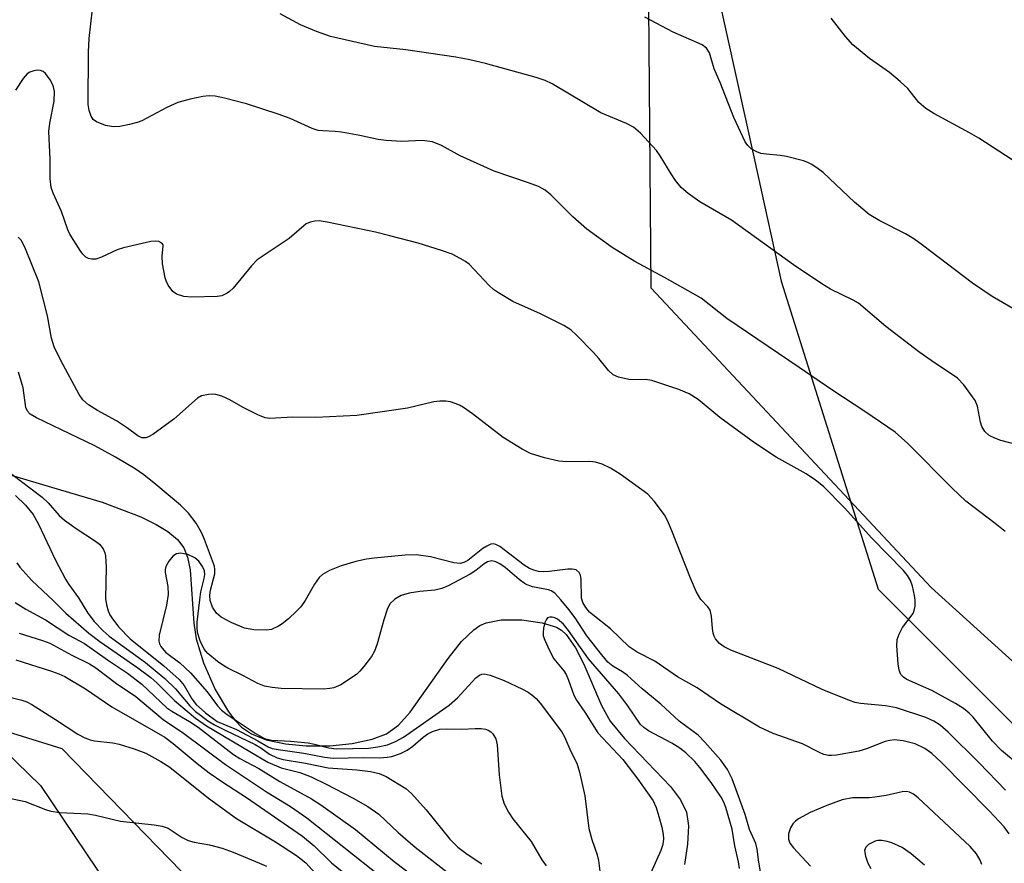
# Model space of a CAD drawing. Units: inches. Extents: x 1177769 to 1183769, y 521459 to 525460.
# Drawn here: x 1180661 to 1180841, y 523330 to 523484 of the extents above; entities that cross this region are included whole.
import ezdxf

# ---------------------------------------------------------------- set-up
doc = ezdxf.new("R2010")
doc.units = ezdxf.units.IN
doc.header["$MEASUREMENT"] = 0
for name, color, linetype in [('HYDRO-Single Line Stream', 4, 'Continuous'), ('NTRL-Pasture Land', 2, 'Continuous'), ('NTRL-Trees', 3, 'Continuous'), ('Undefined', 1, 'Continuous')]:
    doc.layers.add(name, color=color, linetype=linetype)

msp = doc.modelspace()

# ---------------------------------------------------------------- linework, layer by layer
at = {"layer": 'HYDRO-Single Line Stream'}
msp.add_lwpolyline([(1180654.73, 523402.1), (1180665.2, 523398.99), (1180676.06, 523395.79), (1180683.14, 523393.11), (1180685.96, 523391.72), (1180688.1, 523390.39), (1180689.82, 523388.97), (1180691, 523387.46), (1180691.68, 523385.71), (1180692.12, 523383.43), (1180692.83, 523373.67), (1180693.22, 523370.84), (1180694.55, 523366.43), (1180696.72, 523361.58), (1180699.15, 523357.48), (1180700.34, 523355.93), (1180701.52, 523354.69), (1180703.37, 523353.45), (1180706.04, 523352.41), (1180709.52, 523351.66), (1180713.35, 523351.29), (1180717.63, 523351.3), (1180721.73, 523351.71), (1180725.35, 523352.49), (1180727.99, 523353.5), (1180730.16, 523355.09), (1180732.3, 523357.43), (1180739.26, 523367.24), (1180741.7, 523370.33), (1180743.92, 523372.46), (1180745.04, 523373.24), (1180746.19, 523373.77), (1180748.91, 523374.27), (1180752.67, 523374.27), (1180756.41, 523373.76), (1180759.04, 523372.94), (1180759.93, 523372.38), (1180760.77, 523371.6), (1180762.48, 523369.19), (1180764.01, 523366.17), (1180767.25, 523358.63), (1180768.82, 523355.78), (1180771.43, 523352.64), (1180779.83, 523343.88), (1180781.65, 523341.45), (1180782.77, 523339.16), (1180783.13, 523336.69), (1180782.95, 523333.34), (1180782.39, 523329.65)], dxfattribs=at)
at = {"layer": 'NTRL-Pasture Land'}
for points in [[(1180962.34, 523533.33, 0), (1181050.07, 523479.29, 0), (1181037.58, 523443.89, 0), (1181010.38, 523340.73, 0), (1180988.73, 523295.43, 0), (1180948.51, 523308.37, 0), (1180926.99, 523282.61, 0), (1180895.49, 523290.7, 0), (1180871.51, 523311.47, 0), (1180861.01, 523349.76, 0), (1180827.38, 523380.19, 0), (1180776.3, 523434.87, 0), (1180775.48, 523530.45, 0)], [(1180445.26, 523456.77, 0), (1180507.05, 523419.11, 0), (1180580.28, 523400.82, 0), (1180622.79, 523384.87, 0), (1180664.85, 523344.02, 0), (1180697.91, 523294.88, 0), (1180696.78, 523298.09, 0), (1180714.41, 523277.42, 0), (1180732.05, 523254.92, 0), (1180750.52, 523229.9, 0), (1180765.32, 523208.91, 0), (1180779.17, 523185.35, 0), (1180787.69, 523168.9, 0), (1180790.42, 523149.48, 0), (1180787.43, 523139.8, 0), (1180776.33, 523113.56, 0), (1180770.3, 523099.55, 0)]]:
    msp.add_polyline3d(points, dxfattribs=at)
at = {"layer": 'NTRL-Trees'}
for points in [[(1180450.05, 523812.19, 0), (1180543.8, 523755.94, 0), (1180696.92, 523620.52, 0), (1180780.25, 523525.73, 0), (1180795.15, 523458.3, 0), (1180800.05, 523436.15, 0), (1180817.75, 523379.9, 0), (1180872.96, 523324.69, 0), (1180922.96, 523312.19, 0), (1180986.5, 523353.86, 0), (1181016.71, 523417.4, 0), (1181057.34, 523464.27, 0)], [(1180767.47, 523093.01, 0), (1180807.34, 523149.69, 0), (1180812.55, 523170.52, 0), (1180742.75, 523274.69, 0), (1180668.8, 523350.73, 0), (1180599.44, 523372.28, 0), (1180494.84, 523410.11, 0), (1180438.54, 523451.64, 0)]]:
    msp.add_polyline3d(points, dxfattribs=at)
at = {"layer": 'Undefined'}
for points, elevation in [([(1180840.9, 523390.42), (1180839.09, 523391.88), (1180833.71, 523395.96), (1180831.22, 523398.3), (1180823.15, 523406.5), (1180820.83, 523408.56), (1180815.29, 523412.34), (1180809.44, 523416.16), (1180803.31, 523420.39), (1180790.13, 523429.32), (1180785.41, 523432.99), (1180778.71, 523436.78), (1180773.31, 523439.7), (1180769.16, 523442.29), (1180764.55, 523445.6), (1180761.97, 523447.89), (1180757.99, 523451.88), (1180756.92, 523452.71), (1180755.75, 523453.38), (1180753.89, 523454.08), (1180747.66, 523456.18), (1180741.41, 523459.01), (1180738.04, 523460.91), (1180736.38, 523461.58), (1180734.49, 523461.79), (1180730.79, 523461.6), (1180727.9, 523461.79), (1180726.48, 523462), (1180723.14, 523462.73), (1180719.75, 523463.33), (1180718.62, 523463.47), (1180716.36, 523463.56), (1180715.51, 523463.66), (1180714.4, 523464), (1180710.42, 523465.83), (1180708.23, 523466.62), (1180702.4, 523468.51), (1180698.43, 523469.53), (1180696.71, 523469.89), (1180695.63, 523469.95), (1180694.47, 523469.81), (1180692.16, 523469.33), (1180689.88, 523468.73), (1180687.88, 523467.84), (1180683.3, 523465.4), (1180682.48, 523465.08), (1180681.05, 523464.72), (1180679.31, 523464.38), (1180678.14, 523464.3), (1180676.69, 523464.57), (1180675.05, 523465.2), (1180674.46, 523465.66), (1180674.06, 523466.22), (1180673.71, 523467.26), (1180673.55, 523468.37), (1180673.61, 523477.94), (1180673.71, 523480.45), (1180674.33, 523485.8)], 242), ([(1180846.21, 523405.48), (1180840.13, 523407.01), (1180839.02, 523407.43), (1180837.98, 523407.95), (1180837.17, 523408.66), (1180836.66, 523409.58), (1180836.43, 523410.38), (1180835.86, 523413.3), (1180835.42, 523414.35), (1180833.36, 523417.17), (1180832.19, 523418.43), (1180827.43, 523421.61), (1180825.16, 523423.22), (1180819.15, 523427.87), (1180814.16, 523432.09), (1180813.16, 523432.67), (1180809.03, 523434.66), (1180807.42, 523435.61), (1180802.27, 523439.08), (1180790.98, 523447.26), (1180785.15, 523450.63), (1180783.06, 523452.13), (1180781.79, 523453.24), (1180780.75, 523454.5), (1180779.95, 523455.69), (1180777.95, 523459), (1180777.27, 523459.96), (1180774.35, 523463.12), (1180773.08, 523464.25), (1180771.81, 523464.91), (1180767.12, 523466.85), (1180758.21, 523472.16), (1180756.92, 523472.73), (1180755.29, 523473.29), (1180746.05, 523475.86), (1180743.18, 523476.52), (1180740.61, 523477), (1180731.52, 523478.33), (1180725.81, 523478.94), (1180717.75, 523480.82), (1180715.21, 523481.69), (1180712.31, 523482.93), (1180708.56, 523484.91)], 244), ([(1180844.63, 523429.8), (1180838.54, 523433.34), (1180834.95, 523435.78), (1180825.84, 523442.72), (1180824.22, 523443.88), (1180822.73, 523444.76), (1180818.02, 523447.11), (1180816.07, 523448.31), (1180813.39, 523450.57), (1180807.67, 523455.94), (1180806.79, 523456.64), (1180805.63, 523457.41), (1180804.88, 523457.78), (1180804.07, 523458.07), (1180801, 523458.9), (1180799.87, 523459.08), (1180797.35, 523459.29), (1180796.3, 523459.45), (1180795.56, 523459.71), (1180794.57, 523460.31), (1180793.93, 523460.89), (1180793.45, 523461.58), (1180791.36, 523465.99), (1180788.89, 523472.4), (1180787.77, 523474.87), (1180786.96, 523477.83), (1180786.42, 523478.64), (1180785.61, 523479.27), (1180780.28, 523481.61), (1180775.14, 523484.35)], 246), ([(1180843.41, 523457.48), (1180836.12, 523462.21), (1180834.4, 523463.22), (1180827.91, 523466.71), (1180826.41, 523467.65), (1180825.18, 523468.76), (1180823.13, 523471.28), (1180821.77, 523472.59), (1180819.81, 523474.19), (1180816.12, 523476.75), (1180813.09, 523479.28), (1180811.75, 523480.77), (1180809.14, 523484.14)], 248), ([(1180843.13, 523348.07), (1180840.23, 523350.44), (1180838.58, 523352.14), (1180835.09, 523356.5), (1180834.33, 523357.27), (1180833.31, 523358.13), (1180831.86, 523359.04), (1180827.52, 523361.4), (1180822.97, 523363.41), (1180822.34, 523363.81), (1180821.84, 523364.32), (1180821.55, 523365.08), (1180821.38, 523366.23), (1180821.13, 523369.52), (1180821.19, 523370.68), (1180821.54, 523371.69), (1180822.19, 523372.89), (1180824.1, 523375.46), (1180824.31, 523375.97), (1180824.46, 523376.77), (1180824.48, 523377.89), (1180824.36, 523378.73), (1180823.98, 523380.41), (1180823.62, 523381.48), (1180823.11, 523382.41), (1180822.36, 523383.3), (1180816.58, 523389.19), (1180811.56, 523394.72), (1180807.74, 523398.61), (1180806.31, 523399.77), (1180804.59, 523400.92), (1180799.14, 523403.96), (1180795.14, 523406.6), (1180788.84, 523411.23), (1180784.85, 523414.5), (1180783.22, 523415.57), (1180781.34, 523416.34), (1180776.39, 523418.01), (1180775.27, 523418.16), (1180773.03, 523418.11), (1180772.2, 523418.17), (1180770.33, 523418.59), (1180769.35, 523419.05), (1180768.53, 523419.81), (1180766.76, 523422.03), (1180765.79, 523423.12), (1180762.68, 523426.24), (1180761.6, 523427.22), (1180760.36, 523428.01), (1180756.09, 523430.14), (1180751.07, 523432.42), (1180748.42, 523433.97), (1180747.53, 523434.62), (1180746.72, 523435.36), (1180743.08, 523439.21), (1180742.4, 523439.72), (1180741.45, 523440.29), (1180739.96, 523441.04), (1180738, 523441.73), (1180733.75, 523443.07), (1180728.6, 523444.42), (1180726, 523445.04), (1180717.16, 523446.92), (1180715.71, 523447.14), (1180714.88, 523447.1), (1180714.07, 523446.92), (1180713.33, 523446.57), (1180710.24, 523443.9), (1180704.39, 523439.99), (1180703.36, 523438.95), (1180699.97, 523434.82), (1180699.35, 523434.21), (1180698.91, 523433.91), (1180697.93, 523433.47), (1180697.09, 523433.33), (1180692.41, 523433.2), (1180690.97, 523433.3), (1180689.65, 523433.73), (1180689, 523434.24), (1180688.14, 523435.4), (1180687.74, 523436.17), (1180687.56, 523436.71), (1180687.11, 523439.26), (1180687.01, 523440.69), (1180687.24, 523442.6), (1180687.2, 523442.78), (1180686.99, 523443.06), (1180686.44, 523443.35), (1180685.74, 523443.45), (1180684.96, 523443.38), (1180679.95, 523442.23), (1180678.81, 523441.85), (1180675.95, 523440.51), (1180674.91, 523440.14), (1180674.12, 523440.14), (1180673.6, 523440.28), (1180673.13, 523440.52), (1180672.57, 523441.07), (1180672.07, 523441.73), (1180670.18, 523444.71), (1180669.83, 523445.51), (1180668.64, 523448.83), (1180667.15, 523452.2), (1180666.79, 523453.24), (1180666.57, 523454.82), (1180666.58, 523458.41), (1180666.36, 523463.43), (1180666.54, 523464.98), (1180667.35, 523468.97), (1180667.39, 523470.73), (1180667.14, 523471.86), (1180666.58, 523472.89), (1180665.71, 523474.06), (1180665.3, 523474.41), (1180664.85, 523474.6), (1180664.36, 523474.64), (1180663.59, 523474.54), (1180662.85, 523474.28), (1180662.42, 523473.99), (1180661.69, 523473.14), (1180660.24, 523470.99)], 240), ([(1180840.99, 523343.17), (1180836.18, 523348.2), (1180830.5, 523353.81), (1180829.03, 523355.08), (1180827.89, 523355.77), (1180826.4, 523356.47), (1180821.06, 523358.23), (1180819.07, 523358.61), (1180814.51, 523358.99), (1180813.54, 523359.21), (1180812.47, 523359.57), (1180807.53, 523361.57), (1180799.46, 523365.41), (1180790.83, 523368.74), (1180789.64, 523369.36), (1180788.79, 523369.96), (1180788.06, 523370.81), (1180787.78, 523371.32), (1180787.59, 523371.85), (1180787.47, 523372.69), (1180787.31, 523374.99), (1180787.05, 523376.04), (1180786.66, 523376.65), (1180785.36, 523378.02), (1180784.51, 523379.49), (1180783.46, 523381.9), (1180780.09, 523390.53), (1180779.28, 523392.42), (1180778.73, 523393.45), (1180776.83, 523395.97), (1180775.66, 523397.23), (1180770.63, 523400.86), (1180768.9, 523401.96), (1180767.35, 523402.7), (1180766.13, 523403.08), (1180765.04, 523403.17), (1180760.9, 523403.15), (1180759.43, 523403.23), (1180756.82, 523403.85), (1180754.26, 523404.66), (1180752.73, 523405.47), (1180749.27, 523407.58), (1180743.69, 523411.88), (1180742.06, 523413.04), (1180741.31, 523413.47), (1180740.49, 523413.81), (1180739.65, 523414.07), (1180738.81, 523414.22), (1180737.7, 523414.2), (1180736.6, 523414.07), (1180731.82, 523412.91), (1180722.55, 523411.57), (1180715.11, 523411.26), (1180710.9, 523411.3), (1180706.69, 523411.06), (1180705.86, 523411.19), (1180704.5, 523411.72), (1180701.83, 523413.05), (1180699.37, 523414.44), (1180697.93, 523415.11), (1180696.81, 523415.45), (1180696.27, 523415.5), (1180695.48, 523415.46), (1180694.2, 523415.16), (1180693.48, 523414.77), (1180689.19, 523410.95), (1180685.31, 523408.14), (1180684.57, 523407.69), (1180684.07, 523407.49), (1180683.33, 523407.5), (1180682.61, 523407.86), (1180680.72, 523409.28), (1180678.73, 523410.62), (1180675.24, 523412.53), (1180673.57, 523413.57), (1180672.56, 523414.47), (1180671.89, 523415.42), (1180668.54, 523421.63), (1180667.34, 523424.15), (1180666.82, 523425.74), (1180666.08, 523429.8), (1180664.52, 523436.03), (1180661.99, 523442.32), (1180661.29, 523443.58), (1180660.74, 523444.14)], 238), ([(1180841.61, 523335.24), (1180840.72, 523336.48), (1180837.96, 523339.4), (1180829.23, 523348.33), (1180827.55, 523349.89), (1180826.23, 523350.83), (1180824.48, 523351.66), (1180822.3, 523352.21), (1180820.63, 523352.36), (1180819.84, 523352.28), (1180819.03, 523352.08), (1180815.57, 523350.75), (1180814.19, 523350.33), (1180810.11, 523349.58), (1180809.24, 523349.5), (1180808.67, 523349.54), (1180807.84, 523349.73), (1180807.03, 523350.04), (1180803.89, 523351.67), (1180798.58, 523353.54), (1180796.04, 523354.7), (1180788.96, 523358.96), (1180784.68, 523361.89), (1180781.08, 523363.91), (1180776.98, 523366.74), (1180773.71, 523368.37), (1180772.28, 523369.35), (1180768.9, 523372.65), (1180765.62, 523375.18), (1180765.04, 523375.72), (1180764.36, 523376.54), (1180763.84, 523377.43), (1180763.59, 523378.27), (1180763.51, 523381.63), (1180763.38, 523382.47), (1180763.16, 523382.94), (1180762.59, 523383.42), (1180761.88, 523383.57), (1180761.09, 523383.55), (1180757.7, 523383.12), (1180756.56, 523383.05), (1180755.71, 523383.14), (1180754.88, 523383.37), (1180754.08, 523383.69), (1180753.13, 523384.27), (1180748.67, 523387.67), (1180747.97, 523388.05), (1180747.5, 523388.16), (1180747.02, 523388.09), (1180746.29, 523387.77), (1180745.59, 523387.3), (1180742.81, 523385.1), (1180742.11, 523384.74), (1180741.42, 523384.59), (1180740.3, 523384.71), (1180736.01, 523385.8), (1180733.39, 523386.18), (1180731.39, 523386.1), (1180725.72, 523385.58), (1180724.32, 523385.38), (1180722.4, 523384.97), (1180719.73, 523384.13), (1180717.55, 523383.29), (1180716.28, 523382.58), (1180715.69, 523381.99), (1180714.86, 523380.83), (1180713.13, 523377.8), (1180712.32, 523376.64), (1180711.57, 523375.85), (1180710.07, 523374.5), (1180708.95, 523373.58), (1180708.24, 523373.11), (1180706.98, 523372.53), (1180706.14, 523372.39), (1180703.79, 523372.47), (1180702.05, 523372.78), (1180699.6, 523373.81), (1180697.78, 523374.77), (1180696.97, 523375.5), (1180696.21, 523376.59), (1180695.8, 523377.8), (1180695.73, 523378.82), (1180695.86, 523379.72), (1180696.62, 523382.69), (1180696.67, 523383.51), (1180696.58, 523384.07), (1180694.77, 523388.93), (1180694.2, 523390.23), (1180693.23, 523391.95), (1180691.86, 523393.75), (1180690.36, 523395.23), (1180685.88, 523398.98), (1180683.67, 523400.76), (1180682.08, 523401.86), (1180678.5, 523403.98), (1180674.72, 523406.08), (1180664.08, 523411.15), (1180662.96, 523411.83), (1180662.45, 523412.37), (1180662.14, 523413.08), (1180661.68, 523416.63), (1180660.79, 523419.52)], 236), ([(1180659.58, 523400.88), (1180665.14, 523396.66), (1180666.21, 523395.64), (1180668.25, 523393.37), (1180669.22, 523392.48), (1180671.31, 523390.99), (1180674.66, 523388.8), (1180675.58, 523388.09), (1180676.28, 523387.25), (1180676.59, 523386.53), (1180676.71, 523385.99), (1180676.79, 523383.92), (1180676.67, 523378.18), (1180676.86, 523377.06), (1180677.18, 523375.96), (1180677.51, 523375.2), (1180677.95, 523374.5), (1180679.14, 523372.95), (1180681.2, 523370.85), (1180687.35, 523365.89), (1180690.11, 523363.39), (1180691.04, 523362.31), (1180692.45, 523359.89), (1180693.23, 523358.85), (1180694.94, 523357.29), (1180697.05, 523355.72), (1180700.63, 523354.28), (1180704.5, 523352.22), (1180706.4, 523351.12), (1180707.09, 523350.83), (1180708.2, 523350.6), (1180712.88, 523349.97), (1180716.65, 523349.2), (1180718.22, 523349.03), (1180723.71, 523349.15), (1180726.74, 523349.12), (1180728.13, 523349.22), (1180728.95, 523349.37), (1180730.52, 523349.91), (1180731.75, 523350.48), (1180732.79, 523351.2), (1180734.68, 523352.85), (1180735.51, 523353.47), (1180736.4, 523353.92), (1180737.74, 523354.3), (1180738.85, 523354.38), (1180741.65, 523354.31), (1180744.19, 523354.47), (1180745.28, 523354.46), (1180746.06, 523354.32), (1180746.54, 523354.14), (1180747, 523353.85), (1180747.4, 523353.48), (1180747.92, 523352.54), (1180748.19, 523351.47), (1180748.53, 523346.02), (1180749.03, 523342.07), (1180749.46, 523340.72), (1180750.23, 523339.19), (1180751.07, 523337.99), (1180754.37, 523333.81), (1180756.36, 523330.49), (1180757.15, 523329.36)], 236), ([(1180660.24, 523397.02), (1180662.09, 523395.22), (1180663.46, 523393.54), (1180664.47, 523391.76), (1180667.57, 523385.2), (1180669.39, 523381.69), (1180669.98, 523380.73), (1180671.78, 523378.29), (1180673.46, 523375.5), (1180674.65, 523373.99), (1180676.26, 523372.27), (1180677.35, 523371.28), (1180683.97, 523366.53), (1180687.53, 523363.61), (1180689.44, 523361.72), (1180692.11, 523358.61), (1180693.15, 523357.58), (1180694.02, 523356.86), (1180695.38, 523355.87), (1180696.56, 523355.13), (1180698.51, 523354.12), (1180703.99, 523351.52), (1180705.02, 523350.93), (1180706.61, 523349.74), (1180708.02, 523349.07), (1180709.1, 523348.81), (1180713.22, 523348.13), (1180717.32, 523347.27), (1180722.58, 523346.89), (1180725.09, 523346.63), (1180726.67, 523346.23), (1180727.93, 523345.67), (1180731.5, 523343.47), (1180732.53, 523342.61), (1180735.24, 523339.6), (1180739.55, 523334.22), (1180741.03, 523332.76), (1180742.71, 523331.51), (1180745.4, 523329.72)], 238), ([(1180796.73, 523325.36), (1180795.96, 523330.02), (1180795.66, 523332.43), (1180795.42, 523333.48), (1180794.23, 523336), (1180793.45, 523338.76), (1180791.09, 523345.27), (1180790.24, 523346.96), (1180789.02, 523348.7), (1180786.11, 523351.97), (1180784.89, 523353.21), (1180781.4, 523355.8), (1180778.07, 523358.88), (1180774.67, 523361.69), (1180771.97, 523364.12), (1180771.05, 523364.79), (1180769.3, 523365.85), (1180768.41, 523366.56), (1180767.26, 523367.88), (1180764.56, 523371.34), (1180762.4, 523374.63), (1180761.24, 523376.2), (1180759.82, 523377.96), (1180758.68, 523379.13), (1180758.03, 523379.57), (1180757.55, 523379.76), (1180754.65, 523380.32), (1180753.38, 523380.79), (1180752.19, 523381.64), (1180749.63, 523383.83), (1180748.69, 523384.5), (1180747.97, 523384.9), (1180747.21, 523385.07), (1180746.43, 523384.9), (1180745.79, 523384.5), (1180744.27, 523383.27), (1180743.28, 523382.63), (1180739.21, 523380.49), (1180738.09, 523380), (1180736.83, 523379.71), (1180734.05, 523379.46), (1180732.15, 523379.16), (1180730.65, 523378.71), (1180729.52, 523378.08), (1180728.6, 523377.2), (1180728.1, 523376.2), (1180727.48, 523374.28), (1180726.31, 523369.94), (1180725.81, 523368.55), (1180725.22, 523367.59), (1180723.85, 523365.76), (1180723.11, 523364.9), (1180722.48, 523364.33), (1180719.63, 523362.41), (1180718.39, 523361.88), (1180717.62, 523361.73), (1180716.49, 523361.66), (1180708.77, 523361.75), (1180707.09, 523361.92), (1180705.71, 523362.19), (1180704.5, 523362.65), (1180701.73, 523364.14), (1180699.01, 523365.45), (1180698.29, 523365.87), (1180697.14, 523366.7), (1180695.4, 523368.13), (1180694.68, 523368.96), (1180693.95, 523370.44), (1180693.48, 523372), (1180693.4, 523373.02), (1180693.42, 523373.86), (1180693.89, 523377.97), (1180694.11, 523379.43), (1180694.72, 523381.81), (1180694.82, 523382.54), (1180694.74, 523383.22), (1180694.41, 523384.01), (1180693.75, 523384.99), (1180692.98, 523385.64), (1180691.71, 523386.2), (1180690.38, 523386.47), (1180689.63, 523386.36), (1180688.99, 523385.9), (1180688.26, 523385), (1180687.71, 523384), (1180687.59, 523383.47), (1180687.59, 523382.93), (1180688.07, 523380.39), (1180688.14, 523378.92), (1180687.8, 523376.94), (1180686.47, 523371.52), (1180686.45, 523370.4), (1180686.57, 523369.88), (1180686.78, 523369.4), (1180687.64, 523368.39), (1180690.28, 523366.43), (1180692.23, 523364.59), (1180695.25, 523361.15), (1180697.11, 523358.59), (1180697.86, 523357.77), (1180698.92, 523356.98), (1180704.03, 523353.62), (1180705.74, 523352.64), (1180707.01, 523352.35), (1180710.49, 523352.16), (1180713.67, 523351.85), (1180714.86, 523351.62), (1180717.47, 523350.92), (1180718.83, 523350.76), (1180724.72, 523350.87), (1180726.43, 523351.1), (1180728.14, 523351.46), (1180729.64, 523352.06), (1180731.07, 523352.89), (1180739.42, 523358.72), (1180740.92, 523360.04), (1180744.27, 523363.7), (1180744.94, 523364.2), (1180745.37, 523364.36), (1180745.83, 523364.42), (1180746.93, 523364.19), (1180749.44, 523363.19), (1180752.83, 523361.61), (1180753.83, 523361.07), (1180754.49, 523360.61), (1180755.31, 523359.91), (1180756.05, 523359.1), (1180759.94, 523353.93), (1180760.5, 523352.96), (1180761.62, 523350.25), (1180762.73, 523348.13), (1180763.23, 523346.45), (1180764.17, 523342.14), (1180764.93, 523336.18), (1180765.46, 523334.18), (1180766.46, 523331.37), (1180766.71, 523330.34), (1180766.93, 523328.43)], 234), ([(1180660.49, 523384.71), (1180661.08, 523383.9), (1180663.23, 523381.49), (1180667.21, 523377.75), (1180669.47, 523375.5), (1180673.66, 523371.84), (1180675.64, 523370.33), (1180682.59, 523365.52), (1180684.99, 523363.77), (1180686.05, 523362.8), (1180689.29, 523359.54), (1180693.11, 523356.31), (1180695.14, 523354.91), (1180706.32, 523348.33), (1180708.76, 523347.27), (1180712.15, 523346.4), (1180714.23, 523345.64), (1180717, 523344.29), (1180721.89, 523341.74), (1180724.6, 523340.21), (1180726.56, 523338.8), (1180730.14, 523335.49), (1180733.23, 523332.79), (1180741.52, 523326.35)], 240), ([(1180660.19, 523377.43), (1180662.13, 523376.21), (1180665.72, 523374.3), (1180670.01, 523371.48), (1180672.85, 523369.97), (1180677.06, 523366.97), (1180680.73, 523364.53), (1180683.32, 523362.52), (1180687.9, 523358.24), (1180688.79, 523357.62), (1180692.01, 523355.73), (1180693.59, 523354.68), (1180700.06, 523349.72), (1180701.24, 523349), (1180704.68, 523347.13), (1180708.53, 523344.77), (1180714.27, 523341.59), (1180715.98, 523340.54), (1180722.31, 523336.03), (1180729.4, 523330.17), (1180739.41, 523322.58)], 242), ([(1180792.39, 523328.92), (1180792.25, 523330.09), (1180791.54, 523333.03), (1180791.08, 523336.08), (1180789.93, 523340.01), (1180789.56, 523340.98), (1180789.07, 523341.93), (1180787.26, 523344.58), (1180785.18, 523347.34), (1180784.25, 523348.44), (1180782.64, 523350.03), (1180781.55, 523350.86), (1180780.06, 523351.8), (1180775.83, 523354.01), (1180774.96, 523354.63), (1180774.37, 523355.2), (1180772.06, 523358.58), (1180770.39, 523360.79), (1180764.85, 523367.15), (1180761.23, 523372.35), (1180760.31, 523373.51), (1180759.17, 523374.4), (1180758.68, 523374.65), (1180758.21, 523374.78), (1180757.77, 523374.78), (1180757.39, 523374.64), (1180757.1, 523374.29), (1180756.89, 523373.83), (1180756.62, 523372.75), (1180756.55, 523371.91), (1180756.61, 523371.36), (1180756.87, 523370.55), (1180757.71, 523368.71), (1180758.53, 523367.19), (1180760.33, 523364.96), (1180760.77, 523364.31), (1180761.23, 523363.27), (1180762.17, 523360.56), (1180762.64, 523359.61), (1180764.17, 523357.41), (1180766.55, 523353.68), (1180771.12, 523348.82), (1180773.85, 523345.23), (1180776.63, 523341.22), (1180777.19, 523340.01), (1180777.72, 523338.41), (1180778.24, 523336.46), (1180778.51, 523335.12), (1180778.57, 523334.32), (1180778.42, 523333.25), (1180778.04, 523332.16), (1180776.23, 523328.12)], 232), ([(1180660.95, 523371.86), (1180665.18, 523370.53), (1180666.54, 523370.02), (1180670.57, 523367.82), (1180673.75, 523366.25), (1180674.95, 523365.51), (1180678.73, 523362.67), (1180682.22, 523360.3), (1180687.24, 523356.12), (1180690.92, 523353.63), (1180698.61, 523347.88), (1180706.06, 523342.86), (1180710.43, 523340.21), (1180713.47, 523338.13), (1180726.92, 523327.46)], 244), ([(1180660.35, 523367), (1180666.83, 523364.93), (1180668.18, 523364.43), (1180669.28, 523363.92), (1180673.07, 523361.7), (1180677.87, 523358.41), (1180687.51, 523352.9), (1180689.06, 523351.72), (1180693.41, 523348.07), (1180695.64, 523346.36), (1180698.09, 523344.64), (1180702.4, 523341.88), (1180712.64, 523334.8), (1180714.77, 523333.03), (1180717.97, 523329.95), (1180722.5, 523326.19)], 246), ([(1180659.2, 523360.19), (1180661.42, 523359.65), (1180662.33, 523359.33), (1180663.22, 523358.84), (1180667.56, 523356.1), (1180671.66, 523353.4), (1180672.89, 523352.75), (1180673.91, 523352.37), (1180674.7, 523352.18), (1180678.05, 523351.82), (1180679.16, 523351.6), (1180681.91, 523350.75), (1180684.04, 523349.92), (1180686.78, 523348.45), (1180688.45, 523347.4), (1180695.51, 523341.75), (1180700.63, 523338.04), (1180707.74, 523333.77), (1180711.57, 523331.27), (1180713.23, 523329.94), (1180716.04, 523326.82)], 248), ([(1180836.66, 523329.6), (1180836.36, 523330.41), (1180835.69, 523331.58), (1180834.51, 523332.91), (1180825.04, 523341.82), (1180824.2, 523342.49), (1180823.46, 523342.85), (1180822.93, 523342.94), (1180822.08, 523342.88), (1180819.18, 523342.24), (1180817.14, 523341.91), (1180816.11, 523341.82), (1180813.07, 523341.77), (1180811.13, 523341.45), (1180808.33, 523340.41), (1180805.33, 523339.14), (1180803.2, 523337.97), (1180802.63, 523337.53), (1180802.15, 523337.03), (1180801.73, 523336.34), (1180801.36, 523335.24), (1180801.37, 523334.23), (1180801.63, 523333.53), (1180802.3, 523332.65), (1180805.38, 523329.31)], 234), ([(1180655.94, 523342.43), (1180662.02, 523341.12), (1180665.74, 523339.66), (1180666.72, 523339.37), (1180668.37, 523339.13), (1180673.48, 523338.9), (1180674.85, 523338.65), (1180679.42, 523337.54), (1180685.59, 523336.87), (1180687.05, 523336.65), (1180688.11, 523336.25), (1180690.7, 523334.53), (1180691.81, 523333.99), (1180692.85, 523333.71), (1180695.66, 523333.23), (1180697.96, 523332.59), (1180700.01, 523331.85), (1180704.8, 523329.89), (1180706.06, 523329.3)], 250), ([(1180826.21, 523329.52), (1180823.76, 523331.55), (1180822.11, 523332.73), (1180820.2, 523333.59), (1180819.39, 523333.84), (1180818.42, 523334), (1180817.67, 523333.99), (1180817.16, 523333.89), (1180815.98, 523333.3), (1180815.45, 523332.81), (1180815.25, 523332.17), (1180815.39, 523331.17), (1180815.84, 523329.88), (1180816.42, 523328.88)], 232)]:
    msp.add_lwpolyline(points, dxfattribs=dict(at, elevation=elevation))

doc.saveas('drawing.dxf')
